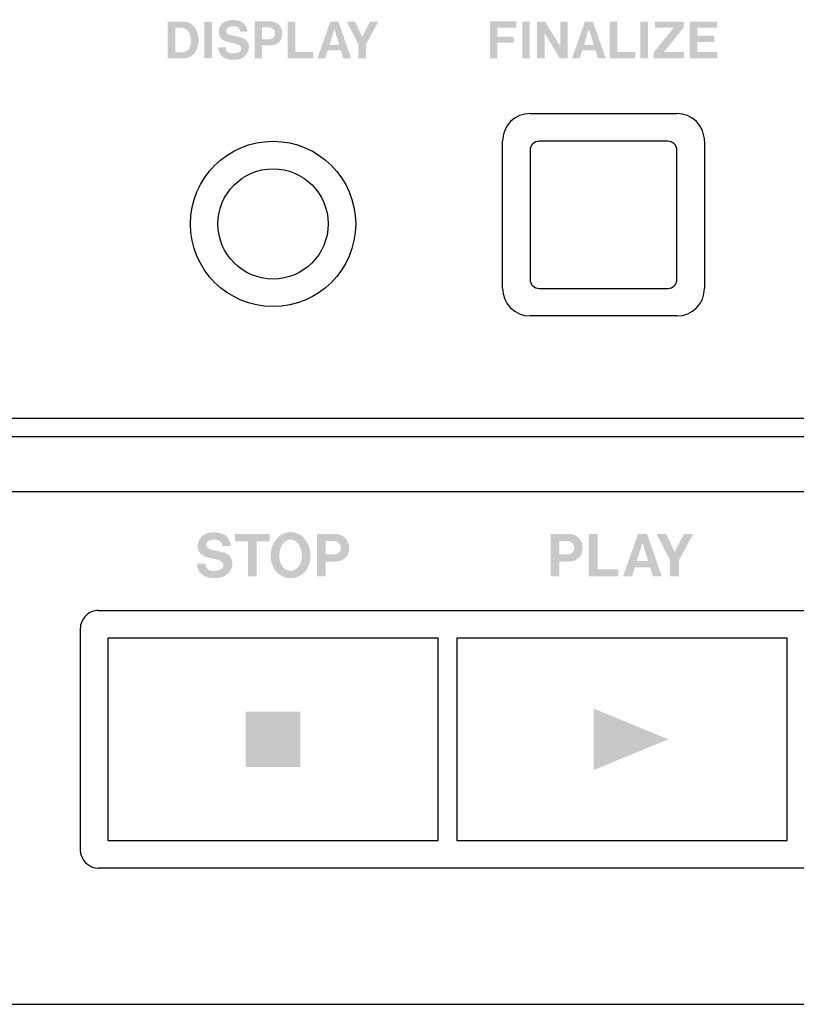
# Model space of a CAD drawing. Extents: x 6 to 186, y 55 to 220.
# Drawn here: x 119 to 135, y 171 to 191 of the extents above; entities that cross this region are included whole.
import ezdxf

# ---------------------------------------------------------------- set-up
doc = ezdxf.new("R2010")
doc.units = 0
doc.header["$MEASUREMENT"] = 0
doc.layers.add('LY_10', color=96, linetype='Continuous')

# ---------------------------------------------------------------- blocks, each defined once
blk = doc.blocks.new('AI9-BLK689')
at = {"layer": 'LY_10'}
blk.add_hatch(color=7, dxfattribs=at).paths.add_polyline_path([(0.756, 0), (-0.756, -0.621), (-0.756, 0.621)])
blk = doc.blocks.new('AI9-BLK688')
at = {"layer": 'LY_10'}
blk.add_hatch(color=7, dxfattribs=at).paths.add_polyline_path([(0.554, -0.559), (-0.554, -0.559), (-0.554, 0.559), (0.554, 0.559)])

msp = doc.modelspace()

# ---------------------------------------------------------------- hatches: boundary and pattern name
at = {"layer": 'LY_10'}
h = msp.add_hatch(color=7, dxfattribs=at)
edge = h.paths.add_edge_path()
edge.add_spline(control_points=[(122.322, 191.352), (122.322, 191.352), (122.322, 190.61), (122.322, 190.61), (122.322, 190.61), (122.653, 190.61), (122.653, 190.61), (122.732, 190.612), (122.806, 190.647), (122.858, 190.706), (122.894, 190.748), (122.92, 190.798), (122.934, 190.851), (122.961, 190.964), (122.949, 191.082), (122.9, 191.187), (122.851, 191.29), (122.746, 191.355), (122.632, 191.352), (122.632, 191.352), (122.322, 191.352), (122.322, 191.352)], knot_values=[0, 0, 0, 0, 1, 1, 1, 2, 2, 2, 3, 3, 3, 4, 4, 4, 5, 5, 5, 6, 6, 6, 7, 7, 7, 7], degree=3, periodic=0)
edge = h.paths.add_edge_path()
edge.add_spline(control_points=[(122.474, 190.734), (122.474, 190.734), (122.474, 191.23), (122.474, 191.23), (122.474, 191.23), (122.555, 191.23), (122.555, 191.23), (122.582, 191.232), (122.608, 191.23), (122.635, 191.223), (122.696, 191.21), (122.747, 191.167), (122.768, 191.107), (122.795, 191.027), (122.799, 190.941), (122.779, 190.859), (122.76, 190.786), (122.696, 190.736), (122.621, 190.734), (122.621, 190.734), (122.474, 190.734), (122.474, 190.734)], knot_values=[0, 0, 0, 0, 1, 1, 1, 2, 2, 2, 3, 3, 3, 4, 4, 4, 5, 5, 5, 6, 6, 6, 7, 7, 7, 7], degree=3, periodic=0)
edge = h.paths.add_edge_path(flags=16)
edge.add_spline(control_points=[(123.064, 191.354), (123.064, 191.354), (123.064, 190.61), (123.064, 190.61), (123.064, 190.61), (123.218, 190.61), (123.218, 190.61), (123.218, 190.61), (123.218, 191.354), (123.218, 191.354), (123.218, 191.354), (123.064, 191.354), (123.064, 191.354)], knot_values=[0, 0, 0, 0, 1, 1, 1, 2, 2, 2, 3, 3, 3, 4, 4, 4, 4], degree=3, periodic=0)
edge = h.paths.add_edge_path(flags=16)
edge.add_spline(control_points=[(123.756, 190.884), (123.788, 190.872), (123.809, 190.843), (123.81, 190.808), (123.81, 190.775), (123.79, 190.744), (123.759, 190.731), (123.706, 190.709), (123.649, 190.702), (123.593, 190.712), (123.533, 190.72), (123.489, 190.775), (123.492, 190.835), (123.492, 190.835), (123.344, 190.835), (123.344, 190.835), (123.343, 190.73), (123.41, 190.635), (123.51, 190.602), (123.601, 190.572), (123.7, 190.572), (123.791, 190.6), (123.892, 190.632), (123.962, 190.724), (123.968, 190.831), (123.969, 190.918), (123.915, 190.995), (123.833, 191.024), (123.803, 191.033), (123.772, 191.041), (123.741, 191.047), (123.683, 191.06), (123.626, 191.074), (123.569, 191.089), (123.535, 191.098), (123.511, 191.127), (123.508, 191.161), (123.505, 191.196), (123.524, 191.226), (123.556, 191.241), (123.605, 191.264), (123.661, 191.266), (123.712, 191.249), (123.756, 191.235), (123.788, 191.195), (123.793, 191.149), (123.793, 191.149), (123.938, 191.149), (123.938, 191.149), (123.934, 191.186), (123.924, 191.221), (123.908, 191.255), (123.883, 191.309), (123.836, 191.349), (123.779, 191.365), (123.7, 191.391), (123.614, 191.392), (123.533, 191.371), (123.45, 191.351), (123.385, 191.286), (123.362, 191.203), (123.362, 191.203), (123.359, 191.185), (123.359, 191.185), (123.34, 191.101), (123.38, 191.014), (123.456, 190.974), (123.479, 190.962), (123.504, 190.953), (123.53, 190.945), (123.53, 190.945), (123.682, 190.908), (123.682, 190.908), (123.707, 190.902), (123.732, 190.894), (123.756, 190.884)], knot_values=[0, 0, 0, 0, 1, 1, 1, 2, 2, 2, 3, 3, 3, 4, 4, 4, 5, 5, 5, 6, 6, 6, 7, 7, 7, 8, 8, 8, 9, 9, 9, 10, 10, 10, 11, 11, 11, 12, 12, 12, 13, 13, 13, 14, 14, 14, 15, 15, 15, 16, 16, 16, 17, 17, 17, 18, 18, 18, 19, 19, 19, 20, 20, 20, 21, 21, 21, 22, 22, 22, 23, 23, 23, 24, 24, 24, 25, 25, 25, 25], degree=3, periodic=0)
edge = h.paths.add_edge_path(flags=16)
edge.add_spline(control_points=[(124.08, 191.357), (124.08, 191.357), (124.08, 190.61), (124.08, 190.61), (124.08, 190.61), (124.229, 190.61), (124.229, 190.61), (124.229, 190.61), (124.229, 190.87), (124.229, 190.87), (124.229, 190.87), (124.425, 190.873), (124.425, 190.873), (124.533, 190.875), (124.624, 190.957), (124.639, 191.063), (124.647, 191.106), (124.644, 191.149), (124.632, 191.189), (124.605, 191.283), (124.524, 191.348), (124.426, 191.355), (124.395, 191.356), (124.362, 191.357), (124.33, 191.357), (124.33, 191.357), (124.08, 191.357), (124.08, 191.357)], knot_values=[0, 0, 0, 0, 1, 1, 1, 2, 2, 2, 3, 3, 3, 4, 4, 4, 5, 5, 5, 6, 6, 6, 7, 7, 7, 8, 8, 8, 9, 9, 9, 9], degree=3, periodic=0)
edge = h.paths.add_edge_path()
edge.add_spline(control_points=[(124.23, 191.234), (124.23, 191.234), (124.371, 191.234), (124.371, 191.234), (124.41, 191.234), (124.447, 191.216), (124.471, 191.186), (124.49, 191.161), (124.499, 191.13), (124.494, 191.098), (124.491, 191.066), (124.475, 191.039), (124.45, 191.02), (124.429, 191.006), (124.405, 190.998), (124.38, 190.996), (124.38, 190.996), (124.23, 190.996), (124.23, 190.996), (124.23, 190.996), (124.23, 191.234), (124.23, 191.234)], knot_values=[0, 0, 0, 0, 1, 1, 1, 2, 2, 2, 3, 3, 3, 4, 4, 4, 5, 5, 5, 6, 6, 6, 7, 7, 7, 7], degree=3, periodic=0)
edge = h.paths.add_edge_path(flags=16)
edge.add_spline(control_points=[(124.75, 191.355), (124.75, 191.355), (124.75, 190.61), (124.75, 190.61), (124.75, 190.61), (125.27, 190.61), (125.27, 190.61), (125.27, 190.61), (125.27, 190.736), (125.27, 190.736), (125.27, 190.736), (124.905, 190.736), (124.905, 190.736), (124.905, 190.736), (124.905, 191.355), (124.905, 191.355), (124.905, 191.355), (124.75, 191.355), (124.75, 191.355)], knot_values=[0, 0, 0, 0, 1, 1, 1, 2, 2, 2, 3, 3, 3, 4, 4, 4, 5, 5, 5, 6, 6, 6, 6], degree=3, periodic=0)
edge = h.paths.add_edge_path(flags=16)
edge.add_spline(control_points=[(125.617, 191.354), (125.617, 191.354), (125.355, 190.61), (125.355, 190.61), (125.355, 190.61), (125.513, 190.61), (125.513, 190.61), (125.513, 190.61), (125.563, 190.768), (125.563, 190.768), (125.563, 190.768), (125.831, 190.768), (125.831, 190.768), (125.831, 190.768), (125.881, 190.611), (125.881, 190.611), (125.881, 190.611), (126.037, 190.611), (126.037, 190.611), (126.037, 190.611), (125.779, 191.354), (125.779, 191.354), (125.779, 191.354), (125.617, 191.354), (125.617, 191.354)], knot_values=[0, 0, 0, 0, 1, 1, 1, 2, 2, 2, 3, 3, 3, 4, 4, 4, 5, 5, 5, 6, 6, 6, 7, 7, 7, 8, 8, 8, 8], degree=3, periodic=0)
edge = h.paths.add_edge_path(flags=16)
edge.add_spline(control_points=[(125.698, 191.204), (125.698, 191.204), (125.797, 190.882), (125.797, 190.882), (125.797, 190.882), (125.597, 190.882), (125.597, 190.882), (125.597, 190.882), (125.698, 191.204), (125.698, 191.204)], knot_values=[0, 0, 0, 0, 1, 1, 1, 2, 2, 2, 3, 3, 3, 3], degree=3, periodic=0)
edge = h.paths.add_edge_path(flags=16)
edge.add_spline(control_points=[(125.948, 191.355), (125.948, 191.355), (126.184, 190.895), (126.184, 190.895), (126.184, 190.895), (126.184, 190.61), (126.184, 190.61), (126.184, 190.61), (126.338, 190.61), (126.338, 190.61), (126.338, 190.61), (126.338, 190.892), (126.338, 190.892), (126.338, 190.892), (126.589, 191.355), (126.589, 191.355), (126.589, 191.355), (126.423, 191.355), (126.423, 191.355), (126.423, 191.355), (126.263, 191.044), (126.263, 191.044), (126.263, 191.044), (126.116, 191.355), (126.116, 191.355), (126.116, 191.355), (125.948, 191.355), (125.948, 191.355)], knot_values=[0, 0, 0, 0, 1, 1, 1, 2, 2, 2, 3, 3, 3, 4, 4, 4, 5, 5, 5, 6, 6, 6, 7, 7, 7, 8, 8, 8, 9, 9, 9, 9], degree=3, periodic=0)
h = msp.add_hatch(color=7, dxfattribs=at)
edge = h.paths.add_edge_path(flags=16)
edge.add_spline(control_points=[(128.85, 191.357), (128.85, 191.357), (128.85, 190.61), (128.85, 190.61), (128.85, 190.61), (129.004, 190.61), (129.004, 190.61), (129.004, 190.61), (129.004, 190.925), (129.004, 190.925), (129.004, 190.925), (129.332, 190.925), (129.332, 190.925), (129.332, 190.925), (129.332, 191.051), (129.332, 191.051), (129.332, 191.051), (129.004, 191.051), (129.004, 191.051), (129.004, 191.051), (129.004, 191.229), (129.004, 191.229), (129.004, 191.229), (129.385, 191.229), (129.385, 191.229), (129.385, 191.229), (129.385, 191.357), (129.385, 191.357), (129.385, 191.357), (128.85, 191.357), (128.85, 191.357)], knot_values=[0, 0, 0, 0, 1, 1, 1, 2, 2, 2, 3, 3, 3, 4, 4, 4, 5, 5, 5, 6, 6, 6, 7, 7, 7, 8, 8, 8, 9, 9, 9, 10, 10, 10, 10], degree=3, periodic=0)
edge = h.paths.add_edge_path()
edge.add_spline(control_points=[(129.504, 191.354), (129.504, 191.354), (129.504, 190.61), (129.504, 190.61), (129.504, 190.61), (129.659, 190.61), (129.659, 190.61), (129.659, 190.61), (129.659, 191.354), (129.659, 191.354), (129.659, 191.354), (129.504, 191.354), (129.504, 191.354)], knot_values=[0, 0, 0, 0, 1, 1, 1, 2, 2, 2, 3, 3, 3, 4, 4, 4, 4], degree=3, periodic=0)
edge = h.paths.add_edge_path(flags=16)
edge.add_spline(control_points=[(129.807, 191.355), (129.807, 191.355), (129.807, 190.61), (129.807, 190.61), (129.807, 190.61), (129.958, 190.61), (129.958, 190.61), (129.958, 190.61), (129.958, 191.116), (129.958, 191.116), (129.958, 191.116), (130.268, 190.612), (130.268, 190.612), (130.268, 190.612), (130.424, 190.612), (130.424, 190.612), (130.424, 190.612), (130.424, 191.355), (130.424, 191.355), (130.424, 191.355), (130.275, 191.355), (130.275, 191.355), (130.275, 191.355), (130.275, 190.855), (130.275, 190.855), (130.275, 190.855), (129.966, 191.355), (129.966, 191.355), (129.966, 191.355), (129.807, 191.355), (129.807, 191.355)], knot_values=[0, 0, 0, 0, 1, 1, 1, 2, 2, 2, 3, 3, 3, 4, 4, 4, 5, 5, 5, 6, 6, 6, 7, 7, 7, 8, 8, 8, 9, 9, 9, 10, 10, 10, 10], degree=3, periodic=0)
edge = h.paths.add_edge_path(flags=16)
edge.add_spline(control_points=[(130.776, 191.354), (130.776, 191.354), (130.514, 190.61), (130.514, 190.61), (130.514, 190.61), (130.672, 190.61), (130.672, 190.61), (130.672, 190.61), (130.721, 190.768), (130.721, 190.768), (130.721, 190.768), (130.99, 190.768), (130.99, 190.768), (130.99, 190.768), (131.039, 190.611), (131.039, 190.611), (131.039, 190.611), (131.196, 190.611), (131.196, 190.611), (131.196, 190.611), (130.938, 191.354), (130.938, 191.354), (130.938, 191.354), (130.776, 191.354), (130.776, 191.354)], knot_values=[0, 0, 0, 0, 1, 1, 1, 2, 2, 2, 3, 3, 3, 4, 4, 4, 5, 5, 5, 6, 6, 6, 7, 7, 7, 8, 8, 8, 8], degree=3, periodic=0)
edge = h.paths.add_edge_path()
edge.add_spline(control_points=[(130.857, 191.204), (130.857, 191.204), (130.955, 190.882), (130.955, 190.882), (130.955, 190.882), (130.755, 190.882), (130.755, 190.882), (130.755, 190.882), (130.857, 191.204), (130.857, 191.204)], knot_values=[0, 0, 0, 0, 1, 1, 1, 2, 2, 2, 3, 3, 3, 3], degree=3, periodic=0)
edge = h.paths.add_edge_path(flags=16)
edge.add_spline(control_points=[(131.278, 191.355), (131.278, 191.355), (131.278, 190.61), (131.278, 190.61), (131.278, 190.61), (131.796, 190.61), (131.796, 190.61), (131.796, 190.61), (131.796, 190.736), (131.796, 190.736), (131.796, 190.736), (131.432, 190.736), (131.432, 190.736), (131.432, 190.736), (131.432, 191.355), (131.432, 191.355), (131.432, 191.355), (131.278, 191.355), (131.278, 191.355)], knot_values=[0, 0, 0, 0, 1, 1, 1, 2, 2, 2, 3, 3, 3, 4, 4, 4, 5, 5, 5, 6, 6, 6, 6], degree=3, periodic=0)
edge = h.paths.add_edge_path()
edge.add_spline(control_points=[(131.901, 191.354), (131.901, 191.354), (131.901, 190.61), (131.901, 190.61), (131.901, 190.61), (132.055, 190.61), (132.055, 190.61), (132.055, 190.61), (132.055, 191.354), (132.055, 191.354), (132.055, 191.354), (131.901, 191.354), (131.901, 191.354)], knot_values=[0, 0, 0, 0, 1, 1, 1, 2, 2, 2, 3, 3, 3, 4, 4, 4, 4], degree=3, periodic=0)
edge = h.paths.add_edge_path(flags=16)
edge.add_spline(control_points=[(132.193, 191.355), (132.193, 191.355), (132.193, 191.228), (132.193, 191.228), (132.193, 191.228), (132.573, 191.228), (132.573, 191.228), (132.573, 191.228), (132.166, 190.724), (132.166, 190.724), (132.166, 190.724), (132.166, 190.61), (132.166, 190.61), (132.166, 190.61), (132.781, 190.61), (132.781, 190.61), (132.781, 190.61), (132.781, 190.738), (132.781, 190.738), (132.781, 190.738), (132.376, 190.738), (132.376, 190.738), (132.376, 190.738), (132.779, 191.236), (132.779, 191.236), (132.779, 191.236), (132.779, 191.355), (132.779, 191.355), (132.779, 191.355), (132.193, 191.355), (132.193, 191.355)], knot_values=[0, 0, 0, 0, 1, 1, 1, 2, 2, 2, 3, 3, 3, 4, 4, 4, 5, 5, 5, 6, 6, 6, 7, 7, 7, 8, 8, 8, 9, 9, 9, 10, 10, 10, 10], degree=3, periodic=0)
edge = h.paths.add_edge_path(flags=16)
edge.add_spline(control_points=[(132.9, 191.355), (132.9, 191.355), (132.9, 190.61), (132.9, 190.61), (132.9, 190.61), (133.456, 190.61), (133.456, 190.61), (133.456, 190.61), (133.456, 190.736), (133.456, 190.736), (133.456, 190.736), (133.052, 190.736), (133.052, 190.736), (133.052, 190.736), (133.052, 190.939), (133.052, 190.939), (133.052, 190.939), (133.4, 190.939), (133.4, 190.939), (133.4, 190.939), (133.4, 191.065), (133.4, 191.065), (133.4, 191.065), (133.053, 191.065), (133.053, 191.065), (133.053, 191.065), (133.053, 191.228), (133.053, 191.228), (133.053, 191.228), (133.45, 191.228), (133.45, 191.228), (133.45, 191.228), (133.45, 191.355), (133.45, 191.355), (133.45, 191.355), (132.9, 191.355), (132.9, 191.355)], knot_values=[0, 0, 0, 0, 1, 1, 1, 2, 2, 2, 3, 3, 3, 4, 4, 4, 5, 5, 5, 6, 6, 6, 7, 7, 7, 8, 8, 8, 9, 9, 9, 10, 10, 10, 11, 11, 11, 12, 12, 12, 12], degree=3, periodic=0)
h = msp.add_hatch(color=7, dxfattribs=at)
edge = h.paths.add_edge_path(flags=16)
edge.add_spline(control_points=[(123.389, 180.43), (123.425, 180.417), (123.449, 180.382), (123.449, 180.343), (123.45, 180.305), (123.428, 180.269), (123.392, 180.254), (123.332, 180.229), (123.266, 180.22), (123.201, 180.231), (123.132, 180.242), (123.082, 180.304), (123.085, 180.373), (123.085, 180.373), (122.915, 180.373), (122.915, 180.373), (122.913, 180.252), (122.991, 180.144), (123.106, 180.106), (123.21, 180.072), (123.324, 180.072), (123.429, 180.104), (123.546, 180.141), (123.627, 180.246), (123.633, 180.368), (123.634, 180.472), (123.572, 180.561), (123.478, 180.594), (123.443, 180.6), (123.407, 180.611), (123.371, 180.617), (123.304, 180.632), (123.238, 180.649), (123.173, 180.666), (123.135, 180.677), (123.107, 180.708), (123.103, 180.748), (123.101, 180.787), (123.122, 180.825), (123.159, 180.841), (123.215, 180.867), (123.279, 180.87), (123.339, 180.85), (123.389, 180.833), (123.425, 180.787), (123.431, 180.733), (123.431, 180.733), (123.598, 180.733), (123.598, 180.733), (123.593, 180.776), (123.581, 180.818), (123.563, 180.858), (123.535, 180.917), (123.481, 180.964), (123.415, 180.983), (123.324, 181.013), (123.225, 181.015), (123.133, 180.991), (123.037, 180.965), (122.962, 180.891), (122.936, 180.796), (122.936, 180.796), (122.931, 180.774), (122.931, 180.774), (122.909, 180.679), (122.956, 180.578), (123.043, 180.533), (123.071, 180.519), (123.099, 180.509), (123.128, 180.5), (123.128, 180.5), (123.303, 180.458), (123.303, 180.458), (123.332, 180.45), (123.361, 180.441), (123.389, 180.43)], knot_values=[0, 0, 0, 0, 1, 1, 1, 2, 2, 2, 3, 3, 3, 4, 4, 4, 5, 5, 5, 6, 6, 6, 7, 7, 7, 8, 8, 8, 9, 9, 9, 10, 10, 10, 11, 11, 11, 12, 12, 12, 13, 13, 13, 14, 14, 14, 15, 15, 15, 16, 16, 16, 17, 17, 17, 18, 18, 18, 19, 19, 19, 20, 20, 20, 21, 21, 21, 22, 22, 22, 23, 23, 23, 24, 24, 24, 25, 25, 25, 25], degree=3, periodic=0)
edge = h.paths.add_edge_path()
edge.add_spline(control_points=[(123.684, 180.972), (123.684, 180.972), (123.684, 180.824), (123.684, 180.824), (123.684, 180.824), (123.949, 180.824), (123.949, 180.824), (123.949, 180.824), (123.949, 180.114), (123.949, 180.114), (123.949, 180.114), (124.124, 180.114), (124.124, 180.114), (124.124, 180.114), (124.124, 180.824), (124.124, 180.824), (124.124, 180.824), (124.389, 180.824), (124.389, 180.824), (124.389, 180.824), (124.389, 180.972), (124.389, 180.972), (124.389, 180.972), (123.684, 180.972), (123.684, 180.972)], knot_values=[0, 0, 0, 0, 1, 1, 1, 2, 2, 2, 3, 3, 3, 4, 4, 4, 5, 5, 5, 6, 6, 6, 7, 7, 7, 8, 8, 8, 8], degree=3, periodic=0)
edge = h.paths.add_edge_path(flags=16)
edge.add_spline(control_points=[(125.131, 180.246), (125.269, 180.459), (125.237, 180.742), (125.055, 180.92), (124.987, 180.978), (124.9, 181.01), (124.811, 181.013), (124.722, 181.01), (124.636, 180.978), (124.567, 180.92), (124.386, 180.742), (124.353, 180.459), (124.492, 180.246), (124.566, 180.142), (124.685, 180.08), (124.811, 180.078), (124.938, 180.08), (125.057, 180.142), (125.131, 180.246)], knot_values=[0, 0, 0, 0, 1, 1, 1, 2, 2, 2, 3, 3, 3, 4, 4, 4, 5, 5, 5, 6, 6, 6, 6], degree=3, periodic=0)
edge = h.paths.add_edge_path()
edge.add_spline(control_points=[(125.017, 180.396), (125.004, 180.364), (124.988, 180.334), (124.966, 180.306), (124.928, 180.258), (124.872, 180.229), (124.811, 180.228), (124.75, 180.229), (124.695, 180.258), (124.657, 180.306), (124.635, 180.334), (124.618, 180.364), (124.606, 180.396), (124.562, 180.523), (124.579, 180.663), (124.652, 180.774), (124.689, 180.825), (124.748, 180.858), (124.811, 180.86), (124.875, 180.858), (124.933, 180.825), (124.971, 180.774), (125.043, 180.663), (125.061, 180.523), (125.017, 180.396)], knot_values=[0, 0, 0, 0, 1, 1, 1, 2, 2, 2, 3, 3, 3, 4, 4, 4, 5, 5, 5, 6, 6, 6, 7, 7, 7, 8, 8, 8, 8], degree=3, periodic=0)
edge = h.paths.add_edge_path()
edge.add_spline(control_points=[(125.349, 180.975), (125.349, 180.975), (125.349, 180.114), (125.349, 180.114), (125.349, 180.114), (125.522, 180.114), (125.522, 180.114), (125.522, 180.114), (125.522, 180.412), (125.522, 180.412), (125.522, 180.412), (125.746, 180.418), (125.746, 180.418), (125.87, 180.421), (125.975, 180.513), (125.993, 180.637), (126.001, 180.685), (125.998, 180.734), (125.984, 180.781), (125.953, 180.888), (125.86, 180.964), (125.748, 180.971), (125.712, 180.973), (125.675, 180.975), (125.637, 180.975), (125.637, 180.975), (125.349, 180.975), (125.349, 180.975)], knot_values=[0, 0, 0, 0, 1, 1, 1, 2, 2, 2, 3, 3, 3, 4, 4, 4, 5, 5, 5, 6, 6, 6, 7, 7, 7, 8, 8, 8, 9, 9, 9, 9], degree=3, periodic=0)
edge = h.paths.add_edge_path(flags=16)
edge.add_spline(control_points=[(125.523, 180.833), (125.523, 180.833), (125.685, 180.833), (125.685, 180.833), (125.729, 180.833), (125.771, 180.812), (125.799, 180.776), (125.821, 180.748), (125.831, 180.712), (125.827, 180.677), (125.822, 180.641), (125.804, 180.608), (125.774, 180.585), (125.751, 180.57), (125.724, 180.561), (125.695, 180.559), (125.695, 180.559), (125.523, 180.559), (125.523, 180.559), (125.523, 180.559), (125.523, 180.833), (125.523, 180.833)], knot_values=[0, 0, 0, 0, 1, 1, 1, 2, 2, 2, 3, 3, 3, 4, 4, 4, 5, 5, 5, 6, 6, 6, 7, 7, 7, 7], degree=3, periodic=0)
h = msp.add_hatch(color=7, dxfattribs=at)
edge = h.paths.add_edge_path(flags=16)
edge.add_spline(control_points=[(130.082, 180.975), (130.082, 180.975), (130.082, 180.114), (130.082, 180.114), (130.082, 180.114), (130.255, 180.114), (130.255, 180.114), (130.255, 180.114), (130.255, 180.412), (130.255, 180.412), (130.255, 180.412), (130.478, 180.418), (130.478, 180.418), (130.603, 180.421), (130.708, 180.513), (130.726, 180.637), (130.733, 180.685), (130.731, 180.734), (130.716, 180.781), (130.686, 180.888), (130.592, 180.964), (130.481, 180.971), (130.444, 180.973), (130.407, 180.975), (130.37, 180.975), (130.37, 180.975), (130.082, 180.975), (130.082, 180.975)], knot_values=[0, 0, 0, 0, 1, 1, 1, 2, 2, 2, 3, 3, 3, 4, 4, 4, 5, 5, 5, 6, 6, 6, 7, 7, 7, 8, 8, 8, 9, 9, 9, 9], degree=3, periodic=0)
edge = h.paths.add_edge_path()
edge.add_spline(control_points=[(130.256, 180.833), (130.256, 180.833), (130.417, 180.833), (130.417, 180.833), (130.462, 180.833), (130.504, 180.812), (130.532, 180.776), (130.553, 180.748), (130.564, 180.712), (130.559, 180.677), (130.554, 180.641), (130.536, 180.608), (130.507, 180.585), (130.484, 180.57), (130.456, 180.561), (130.429, 180.559), (130.429, 180.559), (130.256, 180.559), (130.256, 180.559), (130.256, 180.559), (130.256, 180.833), (130.256, 180.833)], knot_values=[0, 0, 0, 0, 1, 1, 1, 2, 2, 2, 3, 3, 3, 4, 4, 4, 5, 5, 5, 6, 6, 6, 7, 7, 7, 7], degree=3, periodic=0)
edge = h.paths.add_edge_path(flags=16)
edge.add_spline(control_points=[(130.854, 180.972), (130.854, 180.972), (130.854, 180.114), (130.854, 180.114), (130.854, 180.114), (131.45, 180.114), (131.45, 180.114), (131.45, 180.114), (131.45, 180.26), (131.45, 180.26), (131.45, 180.26), (131.032, 180.26), (131.032, 180.26), (131.032, 180.26), (131.032, 180.972), (131.032, 180.972), (131.032, 180.972), (130.854, 180.972), (130.854, 180.972)], knot_values=[0, 0, 0, 0, 1, 1, 1, 2, 2, 2, 3, 3, 3, 4, 4, 4, 5, 5, 5, 6, 6, 6, 6], degree=3, periodic=0)
edge = h.paths.add_edge_path(flags=16)
edge.add_spline(control_points=[(131.85, 180.971), (131.85, 180.971), (131.549, 180.114), (131.549, 180.114), (131.549, 180.114), (131.73, 180.114), (131.73, 180.114), (131.73, 180.114), (131.788, 180.296), (131.788, 180.296), (131.788, 180.296), (132.097, 180.296), (132.097, 180.296), (132.097, 180.296), (132.153, 180.116), (132.153, 180.116), (132.153, 180.116), (132.333, 180.116), (132.333, 180.116), (132.333, 180.116), (132.036, 180.971), (132.036, 180.971), (132.036, 180.971), (131.85, 180.971), (131.85, 180.971)], knot_values=[0, 0, 0, 0, 1, 1, 1, 2, 2, 2, 3, 3, 3, 4, 4, 4, 5, 5, 5, 6, 6, 6, 7, 7, 7, 8, 8, 8, 8], degree=3, periodic=0)
edge = h.paths.add_edge_path(flags=16)
edge.add_spline(control_points=[(131.944, 180.798), (131.944, 180.798), (132.057, 180.427), (132.057, 180.427), (132.057, 180.427), (131.828, 180.427), (131.828, 180.427), (131.828, 180.427), (131.944, 180.798), (131.944, 180.798)], knot_values=[0, 0, 0, 0, 1, 1, 1, 2, 2, 2, 3, 3, 3, 3], degree=3, periodic=0)
edge = h.paths.add_edge_path(flags=16)
edge.add_spline(control_points=[(132.23, 180.972), (132.23, 180.972), (132.502, 180.443), (132.502, 180.443), (132.502, 180.443), (132.502, 180.114), (132.502, 180.114), (132.502, 180.114), (132.68, 180.114), (132.68, 180.114), (132.68, 180.114), (132.68, 180.438), (132.68, 180.438), (132.68, 180.438), (132.968, 180.971), (132.968, 180.971), (132.968, 180.971), (132.778, 180.971), (132.778, 180.971), (132.778, 180.971), (132.592, 180.614), (132.592, 180.614), (132.592, 180.614), (132.424, 180.972), (132.424, 180.972), (132.424, 180.972), (132.23, 180.972), (132.23, 180.972)], knot_values=[0, 0, 0, 0, 1, 1, 1, 2, 2, 2, 3, 3, 3, 4, 4, 4, 5, 5, 5, 6, 6, 6, 7, 7, 7, 8, 8, 8, 9, 9, 9, 9], degree=3, periodic=0)

# ---------------------------------------------------------------- linework, layer by layer
at = {"layer": 'LY_10', "color": 7}
for p, q in [((129.665, 189.491), (132.641, 189.491)), ((129.107, 185.95), (129.107, 188.932)), ((132.455, 188.931), (129.85, 188.931)), ((133.199, 188.932), (133.199, 185.95)), ((129.664, 188.746), (129.664, 186.136)), ((132.641, 186.136), (132.641, 188.746)), ((129.85, 185.949), (132.455, 185.949)), ((132.641, 185.391), (129.665, 185.391)), ((15.358, 183.32), (176.557, 183.32)), ((15.358, 182.949), (176.557, 182.949)), ((15.358, 181.837), (176.557, 181.837)), ((120.922, 179.425), (150.127, 179.425)), ((120.549, 179.052), (120.549, 174.578)), ((121.108, 178.865), (121.108, 174.764)), ((127.805, 178.865), (121.108, 178.865)), ((127.805, 174.764), (127.805, 178.865)), ((128.177, 178.865), (128.177, 174.764)), ((134.874, 178.865), (128.177, 178.865)), ((134.874, 174.764), (134.874, 178.865)), ((121.108, 174.764), (127.805, 174.764)), ((128.177, 174.764), (134.874, 174.764)), ((150.127, 174.206), (120.922, 174.206)), ((15.265, 171.447), (176.649, 171.447))]:
    msp.add_line(p, q, dxfattribs=at)
for radius in [1.674, 1.116, 1.116]:
    msp.add_circle((124.456, 187.255), radius, dxfattribs=at)
for points in [[(129.665, 189.491), (129.517, 189.491), (129.375, 189.433), (129.27, 189.327), (129.166, 189.223), (129.107, 189.08), (129.107, 188.932)], [(133.199, 188.932), (133.199, 189.08), (133.14, 189.223), (133.036, 189.327), (132.931, 189.433), (132.788, 189.491), (132.641, 189.491)], [(129.85, 188.931), (129.801, 188.931), (129.753, 188.912), (129.719, 188.877), (129.684, 188.842), (129.664, 188.796), (129.664, 188.746)], [(132.641, 188.746), (132.641, 188.796), (132.622, 188.842), (132.587, 188.877), (132.552, 188.912), (132.504, 188.931), (132.455, 188.931)], [(120.922, 179.425), (120.823, 179.425), (120.728, 179.386), (120.659, 179.315), (120.589, 179.246), (120.549, 179.151), (120.549, 179.052)]]:
    msp.add_open_spline(points, degree=3, knots=[0, 0, 0, 0, 1, 1, 1, 2, 2, 2, 2], dxfattribs=at)
for points in [[(129.664, 186.136), (129.664, 186.032), (129.747, 185.949), (129.85, 185.949)], [(132.455, 185.949), (132.558, 185.949), (132.641, 186.032), (132.641, 186.136)], [(129.107, 185.95), (129.107, 185.641), (129.356, 185.391), (129.665, 185.391)], [(132.641, 185.391), (132.949, 185.391), (133.199, 185.641), (133.199, 185.95)], [(120.549, 174.578), (120.549, 174.372), (120.716, 174.206), (120.922, 174.206)]]:
    msp.add_open_spline(points, degree=3, dxfattribs=at)

# ---------------------------------------------------------------- block references
for name, p in [('AI9-BLK688', (124.456, 176.815)), ('AI9-BLK689', (131.711, 176.815))]:
    msp.add_blockref(name, p, dxfattribs=at)

doc.saveas('drawing.dxf')
